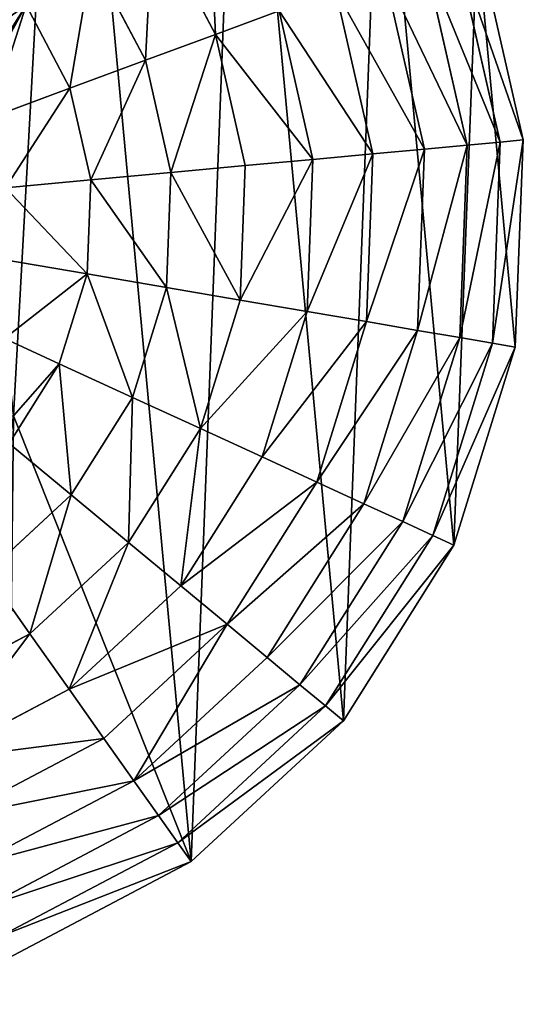
# Model space of a CAD drawing. Extents: x 0 to 9044, y 0 to 4263.
# Drawn here: x 5310 to 5470, y 1976 to 2288 of the extents above; entities that cross this region are included whole.
import ezdxf

# ---------------------------------------------------------------- set-up
doc = ezdxf.new("R2010")
doc.units = 0
doc.header["$LTSCALE"] = 25.4
doc.layers.get('0').update_dxf_attribs({"color": 13, "linetype": 'CONTINUOUS'})

msp = doc.modelspace()

# ---------------------------------------------------------------- linework, layer by layer
at = {"color": 4}
for p, q in [((5372.07, 2283.66, 172.98), (5352.16, 2321.41, 172.98)), ((5372.07, 2283.66, 172.98), (5352.16, 2321.41, 172.98)), ((5469.66, 2250.21), (5455.08, 2314.37)), ((5469.66, 2250.21), (5455.08, 2314.37)), ((5462.32, 2249.53, 32.93), (5448.17, 2311.81, 32.93)), ((5462.32, 2249.53, 32.93), (5448.17, 2311.81, 32.93)), ((5451.84, 2248.56, 64.73), (5438.3, 2308.16, 64.73)), ((5451.84, 2248.56, 64.73), (5438.3, 2308.16, 64.73)), ((5349.86, 2275.44, 193.62), (5332.84, 2307.72, 193.62)), ((5349.86, 2275.44, 193.62), (5332.84, 2307.72, 193.62)), ((5438.33, 2247.31, 94.99), (5425.57, 2303.45, 94.99)), ((5438.33, 2247.31, 94.99), (5425.57, 2303.45, 94.99)), ((5421.97, 2245.79, 123.35), (5410.16, 2297.75, 123.35)), ((5421.97, 2245.79, 123.35), (5410.16, 2297.75, 123.35)), ((5325.9, 2266.58, 211.14), (5311.99, 2292.96, 211.14)), ((5325.9, 2266.58, 211.14), (5311.99, 2292.96, 211.14)), ((5372.07, 2283.66, 172.98), (5392.25, 2291.12, 149.46)), ((5372.07, 2283.66, 172.98), (5392.25, 2291.12, 149.46)), ((5402.95, 2244.03, 149.46), (5392.25, 2291.12, 149.46)), ((5402.95, 2244.03, 149.46), (5392.25, 2291.12, 149.46)), ((5349.86, 2275.44, 193.62), (5372.07, 2283.66, 172.98)), ((5349.86, 2275.44, 193.62), (5372.07, 2283.66, 172.98)), ((5381.52, 2242.04, 172.98), (5372.07, 2283.66, 172.98)), ((5381.52, 2242.04, 172.98), (5372.07, 2283.66, 172.98)), ((5325.9, 2266.58, 211.14), (5349.86, 2275.44, 193.62)), ((5325.9, 2266.58, 211.14), (5349.86, 2275.44, 193.62)), ((5357.94, 2239.85, 193.62), (5349.86, 2275.44, 193.62)), ((5357.94, 2239.85, 193.62), (5349.86, 2275.44, 193.62)), ((5300.48, 2257.18, 225.32), (5325.9, 2266.58, 211.14)), ((5300.48, 2257.18, 225.32), (5325.9, 2266.58, 211.14)), ((5332.5, 2237.49, 211.14), (5325.9, 2266.58, 211.14)), ((5332.5, 2237.49, 211.14), (5325.9, 2266.58, 211.14)), ((5451.84, 2248.56, 64.73), (5462.32, 2249.53, 32.93)), ((5451.84, 2248.56, 64.73), (5462.32, 2249.53, 32.93)), ((5459.87, 2185.72, 32.93), (5462.32, 2249.53, 32.93)), ((5459.87, 2185.72, 32.93), (5462.32, 2249.53, 32.93)), ((5462.32, 2249.53, 32.93), (5469.66, 2250.21)), ((5462.32, 2249.53, 32.93), (5469.66, 2250.21)), ((5467.13, 2184.48), (5469.66, 2250.21)), ((5467.13, 2184.48), (5469.66, 2250.21)), ((5402.95, 2244.03, 149.46), (5421.97, 2245.79, 123.35)), ((5402.95, 2244.03, 149.46), (5421.97, 2245.79, 123.35)), ((5419.92, 2192.55, 123.35), (5421.97, 2245.79, 123.35)), ((5419.92, 2192.55, 123.35), (5421.97, 2245.79, 123.35)), ((5421.97, 2245.79, 123.35), (5438.33, 2247.31, 94.99)), ((5421.97, 2245.79, 123.35), (5438.33, 2247.31, 94.99)), ((5436.12, 2189.78, 94.99), (5438.33, 2247.31, 94.99)), ((5436.12, 2189.78, 94.99), (5438.33, 2247.31, 94.99)), ((5438.33, 2247.31, 94.99), (5451.84, 2248.56, 64.73)), ((5438.33, 2247.31, 94.99), (5451.84, 2248.56, 64.73)), ((5449.49, 2187.49, 64.73), (5451.84, 2248.56, 64.73)), ((5449.49, 2187.49, 64.73), (5451.84, 2248.56, 64.73)), ((5381.52, 2242.04, 172.98), (5402.95, 2244.03, 149.46)), ((5381.52, 2242.04, 172.98), (5402.95, 2244.03, 149.46)), ((5401.1, 2195.77, 149.46), (5402.95, 2244.03, 149.46)), ((5401.1, 2195.77, 149.46), (5402.95, 2244.03, 149.46)), ((5332.5, 2237.49, 211.14), (5357.94, 2239.85, 193.62)), ((5332.5, 2237.49, 211.14), (5357.94, 2239.85, 193.62)), ((5356.54, 2203.38, 193.62), (5357.94, 2239.85, 193.62)), ((5356.54, 2203.38, 193.62), (5357.94, 2239.85, 193.62)), ((5357.94, 2239.85, 193.62), (5381.52, 2242.04, 172.98)), ((5357.94, 2239.85, 193.62), (5381.52, 2242.04, 172.98)), ((5379.88, 2199.39, 172.98), (5381.52, 2242.04, 172.98)), ((5379.88, 2199.39, 172.98), (5381.52, 2242.04, 172.98)), ((5305.52, 2234.99, 225.32), (5332.5, 2237.49, 211.14)), ((5305.52, 2234.99, 225.32), (5332.5, 2237.49, 211.14)), ((5331.36, 2207.69, 211.14), (5332.5, 2237.49, 211.14)), ((5331.36, 2207.69, 211.14), (5332.5, 2237.49, 211.14)), ((5304.65, 2212.25, 225.32), (5331.36, 2207.69, 211.14)), ((5304.65, 2212.25, 225.32), (5331.36, 2207.69, 211.14)), ((5322.54, 2179.19, 211.14), (5331.36, 2207.69, 211.14)), ((5322.54, 2179.19, 211.14), (5331.36, 2207.69, 211.14)), ((5331.36, 2207.69, 211.14), (5356.54, 2203.38, 193.62)), ((5331.36, 2207.69, 211.14), (5356.54, 2203.38, 193.62)), ((5345.75, 2168.52, 193.62), (5356.54, 2203.38, 193.62)), ((5345.75, 2168.52, 193.62), (5356.54, 2203.38, 193.62)), ((5356.54, 2203.38, 193.62), (5379.88, 2199.39, 172.98)), ((5356.54, 2203.38, 193.62), (5379.88, 2199.39, 172.98)), ((5367.26, 2158.62, 172.98), (5379.88, 2199.39, 172.98)), ((5367.26, 2158.62, 172.98), (5379.88, 2199.39, 172.98)), ((5379.88, 2199.39, 172.98), (5401.1, 2195.77, 149.46)), ((5379.88, 2199.39, 172.98), (5401.1, 2195.77, 149.46)), ((5386.82, 2149.63, 149.46), (5401.1, 2195.77, 149.46)), ((5386.82, 2149.63, 149.46), (5401.1, 2195.77, 149.46)), ((5401.1, 2195.77, 149.46), (5419.92, 2192.55, 123.35)), ((5401.1, 2195.77, 149.46), (5419.92, 2192.55, 123.35)), ((5404.16, 2141.65, 123.35), (5419.92, 2192.55, 123.35)), ((5404.16, 2141.65, 123.35), (5419.92, 2192.55, 123.35)), ((5419.92, 2192.55, 123.35), (5436.12, 2189.78, 94.99)), ((5419.92, 2192.55, 123.35), (5436.12, 2189.78, 94.99)), ((5419.09, 2134.78, 94.99), (5436.12, 2189.78, 94.99)), ((5419.09, 2134.78, 94.99), (5436.12, 2189.78, 94.99)), ((5436.12, 2189.78, 94.99), (5449.49, 2187.49, 64.73)), ((5436.12, 2189.78, 94.99), (5449.49, 2187.49, 64.73)), ((5305.2, 2187.17, 221.13), (5322.54, 2179.19, 211.14)), ((5305.2, 2187.17, 221.13), (5322.54, 2179.19, 211.14)), ((5431.42, 2129.11, 64.73), (5449.49, 2187.49, 64.73)), ((5431.42, 2129.11, 64.73), (5449.49, 2187.49, 64.73)), ((5449.49, 2187.49, 64.73), (5459.87, 2185.72, 32.93)), ((5449.49, 2187.49, 64.73), (5459.87, 2185.72, 32.93)), ((5440.99, 2124.71, 32.93), (5459.87, 2185.72, 32.93)), ((5440.99, 2124.71, 32.93), (5459.87, 2185.72, 32.93)), ((5447.68, 2121.63), (5467.13, 2184.48)), ((5447.68, 2121.63), (5467.13, 2184.48)), ((5459.87, 2185.72, 32.93), (5467.13, 2184.48)), ((5459.87, 2185.72, 32.93), (5467.13, 2184.48)), ((5306.65, 2153.95, 211.14), (5322.54, 2179.19, 211.14)), ((5306.65, 2153.95, 211.14), (5322.54, 2179.19, 211.14)), ((5322.54, 2179.19, 211.14), (5345.75, 2168.52, 193.62)), ((5322.54, 2179.19, 211.14), (5345.75, 2168.52, 193.62)), ((5326.3, 2137.63, 193.62), (5345.75, 2168.52, 193.62)), ((5326.3, 2137.63, 193.62), (5345.75, 2168.52, 193.62)), ((5345.75, 2168.52, 193.62), (5367.26, 2158.62, 172.98)), ((5345.75, 2168.52, 193.62), (5367.26, 2158.62, 172.98)), ((5344.52, 2122.51, 172.98), (5367.26, 2158.62, 172.98)), ((5344.52, 2122.51, 172.98), (5367.26, 2158.62, 172.98)), ((5367.26, 2158.62, 172.98), (5386.82, 2149.63, 149.46)), ((5367.26, 2158.62, 172.98), (5386.82, 2149.63, 149.46)), ((5306.65, 2153.95, 211.14), (5326.3, 2137.63, 193.62)), ((5306.65, 2153.95, 211.14), (5326.3, 2137.63, 193.62)), ((5361.08, 2108.76, 149.46), (5386.82, 2149.63, 149.46)), ((5361.08, 2108.76, 149.46), (5386.82, 2149.63, 149.46)), ((5386.82, 2149.63, 149.46), (5404.16, 2141.65, 123.35)), ((5386.82, 2149.63, 149.46), (5404.16, 2141.65, 123.35)), ((5375.77, 2096.56, 123.35), (5404.16, 2141.65, 123.35)), ((5375.77, 2096.56, 123.35), (5404.16, 2141.65, 123.35)), ((5404.16, 2141.65, 123.35), (5419.09, 2134.78, 94.99)), ((5404.16, 2141.65, 123.35), (5419.09, 2134.78, 94.99)), ((5299.52, 2112.84, 193.62), (5326.3, 2137.63, 193.62)), ((5299.52, 2112.84, 193.62), (5326.3, 2137.63, 193.62)), ((5326.3, 2137.63, 193.62), (5344.52, 2122.51, 172.98)), ((5326.3, 2137.63, 193.62), (5344.52, 2122.51, 172.98)), ((5388.41, 2086.07, 94.99), (5419.09, 2134.78, 94.99)), ((5388.41, 2086.07, 94.99), (5419.09, 2134.78, 94.99)), ((5419.09, 2134.78, 94.99), (5431.42, 2129.11, 64.73)), ((5419.09, 2134.78, 94.99), (5431.42, 2129.11, 64.73)), ((5398.85, 2077.4, 64.73), (5431.42, 2129.11, 64.73)), ((5398.85, 2077.4, 64.73), (5431.42, 2129.11, 64.73)), ((5431.42, 2129.11, 64.73), (5440.99, 2124.71, 32.93)), ((5431.42, 2129.11, 64.73), (5440.99, 2124.71, 32.93)), ((5406.96, 2070.67, 32.93), (5440.99, 2124.71, 32.93)), ((5406.96, 2070.67, 32.93), (5440.99, 2124.71, 32.93)), ((5440.99, 2124.71, 32.93), (5447.68, 2121.63)), ((5440.99, 2124.71, 32.93), (5447.68, 2121.63)), ((5313.21, 2093.51, 172.98), (5344.52, 2122.51, 172.98)), ((5313.21, 2093.51, 172.98), (5344.52, 2122.51, 172.98)), ((5344.52, 2122.51, 172.98), (5361.08, 2108.76, 149.46)), ((5344.52, 2122.51, 172.98), (5361.08, 2108.76, 149.46)), ((5412.62, 2065.97), (5447.68, 2121.63)), ((5412.62, 2065.97), (5447.68, 2121.63)), ((5299.52, 2112.84, 193.62), (5313.21, 2093.51, 172.98)), ((5299.52, 2112.84, 193.62), (5313.21, 2093.51, 172.98)), ((5325.64, 2075.95, 149.46), (5361.08, 2108.76, 149.46)), ((5325.64, 2075.95, 149.46), (5361.08, 2108.76, 149.46)), ((5361.08, 2108.76, 149.46), (5375.77, 2096.56, 123.35)), ((5361.08, 2108.76, 149.46), (5375.77, 2096.56, 123.35)), ((5336.68, 2060.36, 123.35), (5375.77, 2096.56, 123.35)), ((5336.68, 2060.36, 123.35), (5375.77, 2096.56, 123.35)), ((5375.77, 2096.56, 123.35), (5388.41, 2086.07, 94.99)), ((5375.77, 2096.56, 123.35), (5388.41, 2086.07, 94.99)), ((5275.45, 2073.61, 172.98), (5313.21, 2093.51, 172.98)), ((5275.45, 2073.61, 172.98), (5313.21, 2093.51, 172.98)), ((5313.21, 2093.51, 172.98), (5325.64, 2075.95, 149.46)), ((5313.21, 2093.51, 172.98), (5325.64, 2075.95, 149.46)), ((5346.17, 2046.95, 94.99), (5388.41, 2086.07, 94.99)), ((5346.17, 2046.95, 94.99), (5388.41, 2086.07, 94.99)), ((5388.41, 2086.07, 94.99), (5398.85, 2077.4, 64.73)), ((5388.41, 2086.07, 94.99), (5398.85, 2077.4, 64.73)), ((5354.01, 2035.88, 64.73), (5398.85, 2077.4, 64.73)), ((5354.01, 2035.88, 64.73), (5398.85, 2077.4, 64.73)), ((5398.85, 2077.4, 64.73), (5406.96, 2070.67, 32.93)), ((5398.85, 2077.4, 64.73), (5406.96, 2070.67, 32.93)), ((5282.92, 2053.42, 149.46), (5325.64, 2075.95, 149.46)), ((5282.92, 2053.42, 149.46), (5325.64, 2075.95, 149.46)), ((5325.64, 2075.95, 149.46), (5336.68, 2060.36, 123.35)), ((5325.64, 2075.95, 149.46), (5336.68, 2060.36, 123.35)), ((5360.1, 2027.28, 32.93), (5406.96, 2070.67, 32.93)), ((5360.1, 2027.28, 32.93), (5406.96, 2070.67, 32.93)), ((5406.96, 2070.67, 32.93), (5412.62, 2065.97)), ((5406.96, 2070.67, 32.93), (5412.62, 2065.97)), ((5364.36, 2021.27), (5412.62, 2065.97)), ((5364.36, 2021.27), (5412.62, 2065.97)), ((5289.55, 2035.51, 123.35), (5336.68, 2060.36, 123.35)), ((5289.55, 2035.51, 123.35), (5336.68, 2060.36, 123.35)), ((5336.68, 2060.36, 123.35), (5346.17, 2046.95, 94.99)), ((5336.68, 2060.36, 123.35), (5346.17, 2046.95, 94.99)), ((5295.25, 2020.1, 94.99), (5346.17, 2046.95, 94.99)), ((5295.25, 2020.1, 94.99), (5346.17, 2046.95, 94.99)), ((5346.17, 2046.95, 94.99), (5354.01, 2035.88, 64.73)), ((5346.17, 2046.95, 94.99), (5354.01, 2035.88, 64.73)), ((5299.95, 2007.38, 64.73), (5354.01, 2035.88, 64.73)), ((5299.95, 2007.38, 64.73), (5354.01, 2035.88, 64.73)), ((5354.01, 2035.88, 64.73), (5360.1, 2027.28, 32.93)), ((5354.01, 2035.88, 64.73), (5360.1, 2027.28, 32.93)), ((5303.61, 1997.5, 32.93), (5360.1, 2027.28, 32.93)), ((5303.61, 1997.5, 32.93), (5360.1, 2027.28, 32.93)), ((5360.1, 2027.28, 32.93), (5364.36, 2021.27)), ((5360.1, 2027.28, 32.93), (5364.36, 2021.27)), ((5306.16, 1990.59), (5364.36, 2021.27)), ((5306.16, 1990.59), (5364.36, 2021.27))]:
    msp.add_line(p, q, dxfattribs=at)

# ---------------------------------------------------------------- meshes
mesh = msp.add_polyface(dxfattribs=at)
corners = [(5130.51, 2192.62), (5127.52, 2214.07), (5126.73, 2203.71), (5132.35, 2223.62), (5139.09, 2183.98), (5140.75, 2231.26), (5152.35, 2178.99), (5152.29, 2235.93), (5186.5, 2182.83), (5186.16, 2242.3), (5170.21, 2178.85), (5193.49, 2236.1), (5197.6, 2190.51), (5199, 2229.26), (5203.58, 2201.05), (5202.69, 2221.76), (5204.56, 2213.62), (4982.39, 2139.51), (4970.34, 2269.4), (4967.81, 2203.66), (4989.79, 2332.24), (5013.07, 2081.32), (5024.85, 2387.91), (5057.77, 2033.05), (5073.12, 2432.6), (5113.43, 1997.99), (5095.19, 2200.57), (5094.61, 2214.23), (5098.78, 2183.96), (5105.55, 2169.67), (5115.49, 2157.71), (5176.28, 1978.54), (5128.61, 2148.07), (5139.61, 2142.8), (5151.09, 2139.45), (5163.04, 2138), (5175.47, 2138.48), (5189.82, 2141.25), (5242.01, 1976.01), (5202.5, 2146.13), (5213.5, 2153.13), (5222.83, 2162.24), (5230.07, 2172.78), (5234.82, 2184.04), (5237.09, 2196.04), (5233.68, 2222.15), (5262.79, 2232.66), (5227.25, 2234.89), (5236.85, 2208.76), (5271.16, 2158.48), (5306.16, 1990.59), (5307.97, 2162.64), (5364.36, 2021.27), (5324.04, 2455.88), (5379.71, 2420.83), (5412.62, 2065.97), (5424.4, 2372.56), (5447.68, 2121.63), (5455.08, 2314.37), (5467.13, 2184.48), (5469.66, 2250.21), (5096.09, 2226.79), (5131.31, 2463.29), (5099.63, 2238.25), (5105.22, 2248.62), (5112.59, 2257.61), (5121.48, 2264.95), (5131.89, 2270.63), (5163.38, 2470.57), (5143.81, 2274.66), (5195.46, 2477.86), (5187.17, 2274.73), (5296.24, 2266.62), (5261.19, 2475.33)]
mesh.append_faces([[corners[k] for k in face] for face in [(0, 1, 2), (15, 14, 16), (17, 18, 19), (45, 46, 47), (58, 59, 60)]], dxfattribs={"vtx0": -1, "color": 4})
mesh.append_faces([[corners[k] for k in face] for face in [(1, 0, 3), (3, 4, 5), (5, 6, 7), (8, 9, 10), (9, 8, 11), (11, 12, 13), (13, 14, 15), (18, 17, 20), (20, 21, 22), (22, 23, 24), (26, 25, 28), (28, 25, 29), (29, 25, 30), (30, 31, 32), (32, 31, 33), (33, 31, 34), (34, 31, 35), (35, 31, 36), (36, 31, 37), (37, 38, 39), (39, 38, 40), (40, 38, 41), (41, 38, 42), (42, 38, 43), (43, 38, 44), (46, 38, 49), (49, 50, 51), (53, 52, 54), (54, 55, 56), (56, 57, 58), (24, 61, 62), (61, 24, 27), (62, 67, 68), (68, 10, 70), (71, 10, 9), (70, 72, 73), (73, 72, 53)]], dxfattribs={"vtx0": -1, "vtx1": -1, "color": 4})
mesh.append_faces([[corners[k] for k in face] for face in [(24, 25, 26), (46, 44, 38), (51, 52, 53), (68, 7, 6), (70, 10, 71)]], dxfattribs={"vtx0": -1, "vtx1": -1, "vtx2": -1, "color": 4})
mesh.append_faces([[corners[k] for k in face] for face in [(3, 0, 4), (5, 4, 6), (11, 8, 12), (13, 12, 14), (20, 17, 21), (22, 21, 23), (24, 23, 25), (24, 26, 27), (30, 25, 31), (37, 31, 38), (46, 45, 48), (46, 48, 44), (49, 38, 50), (51, 50, 52), (54, 52, 55), (56, 55, 57), (58, 57, 59), (62, 61, 63), (62, 63, 64), (62, 64, 65), (62, 65, 66), (62, 66, 67), (68, 67, 69), (68, 69, 7), (68, 6, 10), (70, 71, 72), (53, 72, 51)]], dxfattribs={"vtx0": -1, "vtx2": -1, "color": 4})
at = {"color": 129}
mesh = msp.add_polyface(dxfattribs=at)
corners = [(5369.73, 2333.85, 149.46), (5372.07, 2283.66, 172.98), (5352.16, 2321.41, 172.98), (5392.25, 2291.12, 149.46)]
mesh.append_faces([[corners[k] for k in face] for face in [(0, 1, 2), (1, 0, 3)]], dxfattribs={"vtx0": -1, "color": 129})
mesh = msp.add_polyface(dxfattribs=at)
corners = [(5352.16, 2321.41, 172.98), (5349.86, 2275.44, 193.62), (5332.84, 2307.72, 193.62), (5372.07, 2283.66, 172.98)]
mesh.append_faces([[corners[k] for k in face] for face in [(0, 1, 2), (1, 0, 3)]], dxfattribs={"vtx0": -1, "color": 129})
mesh = msp.add_polyface(dxfattribs=at)
corners = [(5291.72, 2314.85, 211.14), (5289.87, 2277.3, 225.32), (5274.41, 2294, 225.32), (5311.99, 2292.96, 211.14)]
mesh.append_faces([[corners[k] for k in face] for face in [(0, 1, 2), (1, 0, 3)]], dxfattribs={"vtx0": -1, "color": 129})
mesh = msp.add_polyface(dxfattribs=at)
corners = [(5448.17, 2311.81, 32.93), (5469.66, 2250.21), (5462.32, 2249.53, 32.93), (5455.08, 2314.37)]
mesh.append_faces([[corners[k] for k in face] for face in [(0, 1, 2), (1, 0, 3)]], dxfattribs={"vtx0": -1, "color": 129})
mesh = msp.add_polyface(dxfattribs=at)
corners = [(5438.3, 2308.16, 64.73), (5462.32, 2249.53, 32.93), (5451.84, 2248.56, 64.73), (5448.17, 2311.81, 32.93)]
mesh.append_faces([[corners[k] for k in face] for face in [(0, 1, 2), (1, 0, 3)]], dxfattribs={"vtx0": -1, "color": 129})
mesh = msp.add_polyface(dxfattribs=at)
corners = [(5425.57, 2303.45, 94.99), (5451.84, 2248.56, 64.73), (5438.33, 2247.31, 94.99), (5438.3, 2308.16, 64.73)]
mesh.append_faces([[corners[k] for k in face] for face in [(0, 1, 2), (1, 0, 3)]], dxfattribs={"vtx0": -1, "color": 129})
mesh = msp.add_polyface(dxfattribs=at)
corners = [(5332.84, 2307.72, 193.62), (5325.9, 2266.58, 211.14), (5311.99, 2292.96, 211.14), (5349.86, 2275.44, 193.62)]
mesh.append_faces([[corners[k] for k in face] for face in [(0, 1, 2), (1, 0, 3)]], dxfattribs={"vtx0": -1, "color": 129})
mesh = msp.add_polyface(dxfattribs=at)
corners = [(5410.16, 2297.75, 123.35), (5438.33, 2247.31, 94.99), (5421.97, 2245.79, 123.35), (5425.57, 2303.45, 94.99)]
mesh.append_faces([[corners[k] for k in face] for face in [(0, 1, 2), (1, 0, 3)]], dxfattribs={"vtx0": -1, "color": 129})
mesh = msp.add_polyface(dxfattribs=at)
corners = [(5392.25, 2291.12, 149.46), (5421.97, 2245.79, 123.35), (5402.95, 2244.03, 149.46), (5410.16, 2297.75, 123.35)]
mesh.append_faces([[corners[k] for k in face] for face in [(0, 1, 2), (1, 0, 3)]], dxfattribs={"vtx0": -1, "color": 129})
mesh = msp.add_polyface(dxfattribs=at)
corners = [(5311.99, 2292.96, 211.14), (5295.47, 2266.68, 225.32), (5289.87, 2277.3, 225.32), (5296.24, 2266.62, 224.98), (5296.44, 2264.85, 225.32), (5300.48, 2257.18, 225.32), (5325.9, 2266.58, 211.14)]
mesh.append_faces([[corners[k] for k in face] for face in [(0, 1, 2), (5, 0, 6)]], dxfattribs={"vtx0": -1, "color": 129})
mesh.append_faces([[corners[k] for k in face] for face in [(1, 0, 3), (3, 0, 4), (4, 0, 5)]], dxfattribs={"vtx0": -1, "vtx1": -1, "color": 129})
mesh = msp.add_polyface(dxfattribs=at)
corners = [(5372.07, 2283.66, 172.98), (5402.95, 2244.03, 149.46), (5381.52, 2242.04, 172.98), (5392.25, 2291.12, 149.46)]
mesh.append_faces([[corners[k] for k in face] for face in [(0, 1, 2), (1, 0, 3)]], dxfattribs={"vtx0": -1, "color": 129})
mesh = msp.add_polyface(dxfattribs=at)
corners = [(5372.07, 2283.66, 172.98), (5357.94, 2239.85, 193.62), (5349.86, 2275.44, 193.62), (5381.52, 2242.04, 172.98)]
mesh.append_faces([[corners[k] for k in face] for face in [(0, 1, 2), (1, 0, 3)]], dxfattribs={"vtx0": -1, "color": 129})
mesh = msp.add_polyface(dxfattribs=at)
corners = [(5349.86, 2275.44, 193.62), (5332.5, 2237.49, 211.14), (5325.9, 2266.58, 211.14), (5357.94, 2239.85, 193.62)]
mesh.append_faces([[corners[k] for k in face] for face in [(0, 1, 2), (1, 0, 3)]], dxfattribs={"vtx0": -1, "color": 129})
mesh = msp.add_polyface(dxfattribs=at)
corners = [(5325.9, 2266.58, 211.14), (5305.52, 2234.99, 225.32), (5300.48, 2257.18, 225.32), (5332.5, 2237.49, 211.14)]
mesh.append_faces([[corners[k] for k in face] for face in [(0, 1, 2), (1, 0, 3)]], dxfattribs={"vtx0": -1, "color": 129})
mesh = msp.add_polyface(dxfattribs=at)
corners = [(5449.49, 2187.49, 64.73), (5462.32, 2249.53, 32.93), (5459.87, 2185.72, 32.93), (5451.84, 2248.56, 64.73)]
mesh.append_faces([[corners[k] for k in face] for face in [(0, 1, 2), (1, 0, 3)]], dxfattribs={"vtx0": -1, "color": 129})
mesh = msp.add_polyface(dxfattribs=at)
corners = [(5459.87, 2185.72, 32.93), (5469.66, 2250.21), (5467.13, 2184.48), (5462.32, 2249.53, 32.93)]
mesh.append_faces([[corners[k] for k in face] for face in [(0, 1, 2), (1, 0, 3)]], dxfattribs={"vtx0": -1, "color": 129})
mesh = msp.add_polyface(dxfattribs=at)
corners = [(5401.1, 2195.77, 149.46), (5421.97, 2245.79, 123.35), (5419.92, 2192.55, 123.35), (5402.95, 2244.03, 149.46)]
mesh.append_faces([[corners[k] for k in face] for face in [(0, 1, 2), (1, 0, 3)]], dxfattribs={"vtx0": -1, "color": 129})
mesh = msp.add_polyface(dxfattribs=at)
corners = [(5419.92, 2192.55, 123.35), (5438.33, 2247.31, 94.99), (5436.12, 2189.78, 94.99), (5421.97, 2245.79, 123.35)]
mesh.append_faces([[corners[k] for k in face] for face in [(0, 1, 2), (1, 0, 3)]], dxfattribs={"vtx0": -1, "color": 129})
mesh = msp.add_polyface(dxfattribs=at)
corners = [(5436.12, 2189.78, 94.99), (5451.84, 2248.56, 64.73), (5449.49, 2187.49, 64.73), (5438.33, 2247.31, 94.99)]
mesh.append_faces([[corners[k] for k in face] for face in [(0, 1, 2), (1, 0, 3)]], dxfattribs={"vtx0": -1, "color": 129})
mesh = msp.add_polyface(dxfattribs=at)
corners = [(5379.88, 2199.39, 172.98), (5402.95, 2244.03, 149.46), (5401.1, 2195.77, 149.46), (5381.52, 2242.04, 172.98)]
mesh.append_faces([[corners[k] for k in face] for face in [(0, 1, 2), (1, 0, 3)]], dxfattribs={"vtx0": -1, "color": 129})
mesh = msp.add_polyface(dxfattribs=at)
corners = [(5332.5, 2237.49, 211.14), (5356.54, 2203.38, 193.62), (5331.36, 2207.69, 211.14), (5357.94, 2239.85, 193.62)]
mesh.append_faces([[corners[k] for k in face] for face in [(0, 1, 2), (1, 0, 3)]], dxfattribs={"vtx0": -1, "color": 129})
mesh = msp.add_polyface(dxfattribs=at)
corners = [(5357.94, 2239.85, 193.62), (5379.88, 2199.39, 172.98), (5356.54, 2203.38, 193.62), (5381.52, 2242.04, 172.98)]
mesh.append_faces([[corners[k] for k in face] for face in [(0, 1, 2), (1, 0, 3)]], dxfattribs={"vtx0": -1, "color": 129})
mesh = msp.add_polyface(dxfattribs=at)
corners = [(5305.52, 2234.99, 225.32), (5331.36, 2207.69, 211.14), (5304.65, 2212.25, 225.32), (5332.5, 2237.49, 211.14)]
mesh.append_faces([[corners[k] for k in face] for face in [(0, 1, 2), (1, 0, 3)]], dxfattribs={"vtx0": -1, "color": 129})
mesh = msp.add_polyface(dxfattribs=at)
corners = [(5304.65, 2212.25, 225.32), (5305.2, 2187.17, 221.13), (5302.98, 2206.85, 225.32), (5331.36, 2207.69, 211.14), (5322.54, 2179.19, 211.14)]
mesh.append_faces([[corners[k] for k in face] for face in [(0, 1, 2), (1, 3, 4)]], dxfattribs={"vtx0": -1, "color": 129})
mesh.append_faces([[corners[k] for k in face] for face in [(1, 0, 3)]], dxfattribs={"vtx0": -1, "vtx2": -1, "color": 129})
mesh = msp.add_polyface(dxfattribs=at)
corners = [(5331.36, 2207.69, 211.14), (5345.75, 2168.52, 193.62), (5322.54, 2179.19, 211.14), (5356.54, 2203.38, 193.62)]
mesh.append_faces([[corners[k] for k in face] for face in [(0, 1, 2), (1, 0, 3)]], dxfattribs={"vtx0": -1, "color": 129})
mesh = msp.add_polyface(dxfattribs=at)
corners = [(5356.54, 2203.38, 193.62), (5367.26, 2158.62, 172.98), (5345.75, 2168.52, 193.62), (5379.88, 2199.39, 172.98)]
mesh.append_faces([[corners[k] for k in face] for face in [(0, 1, 2), (1, 0, 3)]], dxfattribs={"vtx0": -1, "color": 129})
mesh = msp.add_polyface(dxfattribs=at)
corners = [(5367.26, 2158.62, 172.98), (5401.1, 2195.77, 149.46), (5386.82, 2149.63, 149.46), (5379.88, 2199.39, 172.98)]
mesh.append_faces([[corners[k] for k in face] for face in [(0, 1, 2), (1, 0, 3)]], dxfattribs={"vtx0": -1, "color": 129})
mesh = msp.add_polyface(dxfattribs=at)
corners = [(5386.82, 2149.63, 149.46), (5419.92, 2192.55, 123.35), (5404.16, 2141.65, 123.35), (5401.1, 2195.77, 149.46)]
mesh.append_faces([[corners[k] for k in face] for face in [(0, 1, 2), (1, 0, 3)]], dxfattribs={"vtx0": -1, "color": 129})
mesh = msp.add_polyface(dxfattribs=at)
corners = [(5404.16, 2141.65, 123.35), (5436.12, 2189.78, 94.99), (5419.09, 2134.78, 94.99), (5419.92, 2192.55, 123.35)]
mesh.append_faces([[corners[k] for k in face] for face in [(0, 1, 2), (1, 0, 3)]], dxfattribs={"vtx0": -1, "color": 129})
mesh = msp.add_polyface(dxfattribs=at)
corners = [(5419.09, 2134.78, 94.99), (5449.49, 2187.49, 64.73), (5431.42, 2129.11, 64.73), (5436.12, 2189.78, 94.99)]
mesh.append_faces([[corners[k] for k in face] for face in [(0, 1, 2), (1, 0, 3)]], dxfattribs={"vtx0": -1, "color": 129})
mesh = msp.add_polyface(dxfattribs=at)
corners = [(5322.54, 2179.19, 211.14), (5307.97, 2162.64, 213), (5305.2, 2187.17, 221.13), (5306.65, 2153.95, 211.14), (5297.6, 2161.47, 217.3)]
mesh.append_faces([[corners[k] for k in face] for face in [(0, 1, 2), (1, 3, 4)]], dxfattribs={"vtx0": -1, "color": 129})
mesh.append_faces([[corners[k] for k in face] for face in [(3, 1, 0)]], dxfattribs={"vtx0": -1, "vtx1": -1, "color": 129})
mesh = msp.add_polyface(dxfattribs=at)
corners = [(5431.42, 2129.11, 64.73), (5459.87, 2185.72, 32.93), (5440.99, 2124.71, 32.93), (5449.49, 2187.49, 64.73)]
mesh.append_faces([[corners[k] for k in face] for face in [(0, 1, 2), (1, 0, 3)]], dxfattribs={"vtx0": -1, "color": 129})
mesh = msp.add_polyface(dxfattribs=at)
corners = [(5440.99, 2124.71, 32.93), (5467.13, 2184.48), (5447.68, 2121.63), (5459.87, 2185.72, 32.93)]
mesh.append_faces([[corners[k] for k in face] for face in [(0, 1, 2), (1, 0, 3)]], dxfattribs={"vtx0": -1, "color": 129})
mesh = msp.add_polyface(dxfattribs=at)
corners = [(5322.54, 2179.19, 211.14), (5326.3, 2137.63, 193.62), (5306.65, 2153.95, 211.14), (5345.75, 2168.52, 193.62)]
mesh.append_faces([[corners[k] for k in face] for face in [(0, 1, 2), (1, 0, 3)]], dxfattribs={"vtx0": -1, "color": 129})
mesh = msp.add_polyface(dxfattribs=at)
corners = [(5345.75, 2168.52, 193.62), (5344.52, 2122.51, 172.98), (5326.3, 2137.63, 193.62), (5367.26, 2158.62, 172.98)]
mesh.append_faces([[corners[k] for k in face] for face in [(0, 1, 2), (1, 0, 3)]], dxfattribs={"vtx0": -1, "color": 129})
mesh = msp.add_polyface(dxfattribs=at)
corners = [(5367.26, 2158.62, 172.98), (5361.08, 2108.76, 149.46), (5344.52, 2122.51, 172.98), (5386.82, 2149.63, 149.46)]
mesh.append_faces([[corners[k] for k in face] for face in [(0, 1, 2), (1, 0, 3)]], dxfattribs={"vtx0": -1, "color": 129})
mesh = msp.add_polyface(dxfattribs=at)
corners = [(5306.65, 2153.95, 211.14), (5299.52, 2112.84, 193.62), (5284.76, 2133.69, 211.14), (5326.3, 2137.63, 193.62)]
mesh.append_faces([[corners[k] for k in face] for face in [(0, 1, 2), (1, 0, 3)]], dxfattribs={"vtx0": -1, "color": 129})
mesh = msp.add_polyface(dxfattribs=at)
corners = [(5361.08, 2108.76, 149.46), (5404.16, 2141.65, 123.35), (5375.77, 2096.56, 123.35), (5386.82, 2149.63, 149.46)]
mesh.append_faces([[corners[k] for k in face] for face in [(0, 1, 2), (1, 0, 3)]], dxfattribs={"vtx0": -1, "color": 129})
mesh = msp.add_polyface(dxfattribs=at)
corners = [(5375.77, 2096.56, 123.35), (5419.09, 2134.78, 94.99), (5388.41, 2086.07, 94.99), (5404.16, 2141.65, 123.35)]
mesh.append_faces([[corners[k] for k in face] for face in [(0, 1, 2), (1, 0, 3)]], dxfattribs={"vtx0": -1, "color": 129})
mesh = msp.add_polyface(dxfattribs=at)
corners = [(5326.3, 2137.63, 193.62), (5313.21, 2093.51, 172.98), (5299.52, 2112.84, 193.62), (5344.52, 2122.51, 172.98)]
mesh.append_faces([[corners[k] for k in face] for face in [(0, 1, 2), (1, 0, 3)]], dxfattribs={"vtx0": -1, "color": 129})
mesh = msp.add_polyface(dxfattribs=at)
corners = [(5388.41, 2086.07, 94.99), (5431.42, 2129.11, 64.73), (5398.85, 2077.4, 64.73), (5419.09, 2134.78, 94.99)]
mesh.append_faces([[corners[k] for k in face] for face in [(0, 1, 2), (1, 0, 3)]], dxfattribs={"vtx0": -1, "color": 129})
mesh = msp.add_polyface(dxfattribs=at)
corners = [(5398.85, 2077.4, 64.73), (5440.99, 2124.71, 32.93), (5406.96, 2070.67, 32.93), (5431.42, 2129.11, 64.73)]
mesh.append_faces([[corners[k] for k in face] for face in [(0, 1, 2), (1, 0, 3)]], dxfattribs={"vtx0": -1, "color": 129})
mesh = msp.add_polyface(dxfattribs=at)
corners = [(5406.96, 2070.67, 32.93), (5447.68, 2121.63), (5412.62, 2065.97), (5440.99, 2124.71, 32.93)]
mesh.append_faces([[corners[k] for k in face] for face in [(0, 1, 2), (1, 0, 3)]], dxfattribs={"vtx0": -1, "color": 129})
mesh = msp.add_polyface(dxfattribs=at)
corners = [(5344.52, 2122.51, 172.98), (5325.64, 2075.95, 149.46), (5313.21, 2093.51, 172.98), (5361.08, 2108.76, 149.46)]
mesh.append_faces([[corners[k] for k in face] for face in [(0, 1, 2), (1, 0, 3)]], dxfattribs={"vtx0": -1, "color": 129})
mesh = msp.add_polyface(dxfattribs=at)
corners = [(5299.52, 2112.84, 193.62), (5275.45, 2073.61, 172.98), (5267.24, 2095.82, 193.62), (5313.21, 2093.51, 172.98)]
mesh.append_faces([[corners[k] for k in face] for face in [(0, 1, 2), (1, 0, 3)]], dxfattribs={"vtx0": -1, "color": 129})
mesh = msp.add_polyface(dxfattribs=at)
corners = [(5325.64, 2075.95, 149.46), (5375.77, 2096.56, 123.35), (5336.68, 2060.36, 123.35), (5361.08, 2108.76, 149.46)]
mesh.append_faces([[corners[k] for k in face] for face in [(0, 1, 2), (1, 0, 3)]], dxfattribs={"vtx0": -1, "color": 129})
mesh = msp.add_polyface(dxfattribs=at)
corners = [(5346.17, 2046.95, 94.99), (5375.77, 2096.56, 123.35), (5388.41, 2086.07, 94.99), (5336.68, 2060.36, 123.35)]
mesh.append_faces([[corners[k] for k in face] for face in [(0, 1, 2), (1, 0, 3)]], dxfattribs={"vtx0": -1, "color": 129})
mesh = msp.add_polyface(dxfattribs=at)
corners = [(5313.21, 2093.51, 172.98), (5282.92, 2053.42, 149.46), (5275.45, 2073.61, 172.98), (5325.64, 2075.95, 149.46)]
mesh.append_faces([[corners[k] for k in face] for face in [(0, 1, 2), (1, 0, 3)]], dxfattribs={"vtx0": -1, "color": 129})
mesh = msp.add_polyface(dxfattribs=at)
corners = [(5346.17, 2046.95, 94.99), (5398.85, 2077.4, 64.73), (5354.01, 2035.88, 64.73), (5388.41, 2086.07, 94.99)]
mesh.append_faces([[corners[k] for k in face] for face in [(0, 1, 2), (1, 0, 3)]], dxfattribs={"vtx0": -1, "color": 129})
mesh = msp.add_polyface(dxfattribs=at)
corners = [(5354.01, 2035.88, 64.73), (5406.96, 2070.67, 32.93), (5360.1, 2027.28, 32.93), (5398.85, 2077.4, 64.73)]
mesh.append_faces([[corners[k] for k in face] for face in [(0, 1, 2), (1, 0, 3)]], dxfattribs={"vtx0": -1, "color": 129})
mesh = msp.add_polyface(dxfattribs=at)
corners = [(5282.92, 2053.42, 149.46), (5336.68, 2060.36, 123.35), (5289.55, 2035.51, 123.35), (5325.64, 2075.95, 149.46)]
mesh.append_faces([[corners[k] for k in face] for face in [(0, 1, 2), (1, 0, 3)]], dxfattribs={"vtx0": -1, "color": 129})
mesh = msp.add_polyface(dxfattribs=at)
corners = [(5360.1, 2027.28, 32.93), (5412.62, 2065.97), (5364.36, 2021.27), (5406.96, 2070.67, 32.93)]
mesh.append_faces([[corners[k] for k in face] for face in [(0, 1, 2), (1, 0, 3)]], dxfattribs={"vtx0": -1, "color": 129})
mesh = msp.add_polyface(dxfattribs=at)
corners = [(5289.55, 2035.51, 123.35), (5346.17, 2046.95, 94.99), (5295.25, 2020.1, 94.99), (5336.68, 2060.36, 123.35)]
mesh.append_faces([[corners[k] for k in face] for face in [(0, 1, 2), (1, 0, 3)]], dxfattribs={"vtx0": -1, "color": 129})
mesh = msp.add_polyface(dxfattribs=at)
corners = [(5295.25, 2020.1, 94.99), (5354.01, 2035.88, 64.73), (5299.95, 2007.38, 64.73), (5346.17, 2046.95, 94.99)]
mesh.append_faces([[corners[k] for k in face] for face in [(0, 1, 2), (1, 0, 3)]], dxfattribs={"vtx0": -1, "color": 129})
mesh = msp.add_polyface(dxfattribs=at)
corners = [(5299.95, 2007.38, 64.73), (5360.1, 2027.28, 32.93), (5303.61, 1997.5, 32.93), (5354.01, 2035.88, 64.73)]
mesh.append_faces([[corners[k] for k in face] for face in [(0, 1, 2), (1, 0, 3)]], dxfattribs={"vtx0": -1, "color": 129})
mesh = msp.add_polyface(dxfattribs=at)
corners = [(5303.61, 1997.5, 32.93), (5364.36, 2021.27), (5306.16, 1990.59), (5360.1, 2027.28, 32.93)]
mesh.append_faces([[corners[k] for k in face] for face in [(0, 1, 2), (1, 0, 3)]], dxfattribs={"vtx0": -1, "color": 129})

doc.saveas('drawing.dxf')
